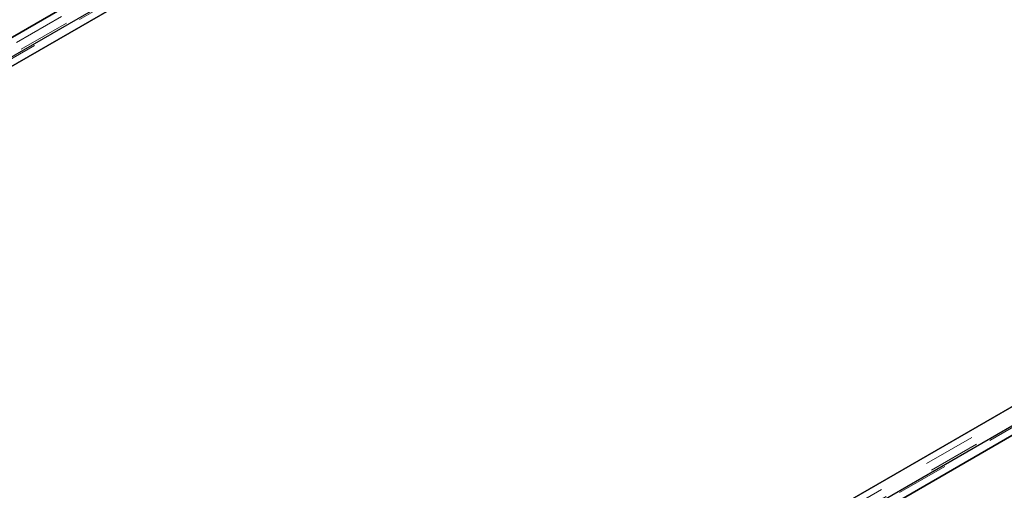
# Model space of a CAD drawing. Units: millimetres. Extents: x 218 to 10140, y 391 to 7976.
# Drawn here: x 6605 to 7084, y 4868 to 5097 of the extents above; entities that cross this region are included whole.
import ezdxf

# ---------------------------------------------------------------- set-up
doc = ezdxf.new("R2010")
doc.units = ezdxf.units.MM
doc.header["$LTSCALE"] = 20
doc.linetypes.add('PHANTOM', pattern=[12.7, 6.35, -1.27, 1.27, -1.27, 1.27, -1.27])

msp = doc.modelspace()

# ---------------------------------------------------------------- linework, layer by layer
at = {"color": 7, "linetype": 'Continuous', "lineweight": 25}
for p, q in [((7014.5, 5327.14), (6232.19, 4875.52)), ((7026.47, 5324.6), (6235.56, 4868.02)), ((6244.36, 4868.5), (7026.67, 5320.12)), ((7027.18, 5320.41), (6279.21, 4888.62)), ((6231.68, 4875.23), (6979.66, 5307.03)), ((7413.31, 5096.92), (6631, 4645.3)), ((7425.27, 5094.37), (6634.37, 4637.79)), ((6643.17, 4638.27), (7425.48, 5089.89)), ((7425.99, 5090.19), (6678.01, 4658.39)), ((6630.49, 4645), (7378.47, 5076.8))]:
    msp.add_line(p, q, dxfattribs=at)
at = {"color": 8, "linetype": 'PHANTOM', "lineweight": 18}
for p, q in [((7021.01, 5327.14), (6232.19, 4871.77)), ((7023.33, 5323.85), (6233.21, 4867.72)), ((6237.86, 4868.5), (7026.67, 5323.87)), ((7419.81, 5096.92), (6631, 4641.54)), ((7422.14, 5093.62), (6632.02, 4637.49)), ((6636.66, 4638.27), (7425.48, 5093.65))]:
    msp.add_line(p, q, dxfattribs=at)

doc.saveas('drawing.dxf')
